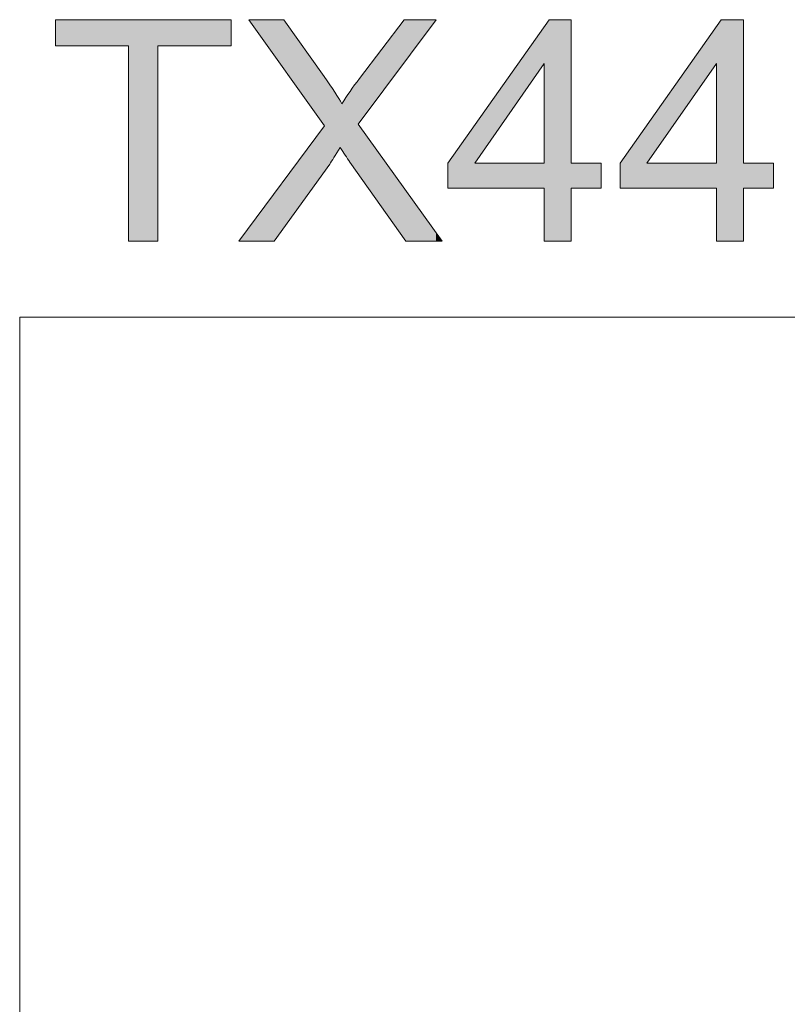
# Model space of a CAD drawing. Units: inches. Extents: x 5 to 63, y 5 to 46.9.
# Drawn here: x 5 to 12.3, y 37.5 to 46.8 of the extents above; entities that cross this region are included whole.
import ezdxf

# ---------------------------------------------------------------- set-up
doc = ezdxf.new("R2010")
doc.units = ezdxf.units.IN
doc.header["$MEASUREMENT"] = 0
doc.layers.add('BIDANG', color=7, linetype='Continuous', lineweight=13)
doc.layers.add('UKUR', color=7, linetype='Continuous', lineweight=13)

# ---------------------------------------------------------------- blocks, each defined once
blk = doc.blocks.new('*U267')
at = {"layer": 'UKUR', "color": 7}
for points in [[(5.3837, 46.5935), (5.3837, 46.8419), (6.0773, 46.5935)], [(6.0773, 46.5935), (5.3837, 46.8419), (6.0773, 46.8419)], [(6.3559, 46.5935), (6.3559, 46.8419), (7.0525, 46.5935)], [(7.0525, 46.5935), (6.3559, 46.8419), (7.0525, 46.8419)]]:
    blk.add_solid(points, dxfattribs=at)
at = {"layer": 'UKUR', "color": 7, "extrusion": (0, 0, -1)}
for points in [[(-6.0773, 44.7366), (-6.0773, 46.8419), (-6.3559, 44.7366)], [(-6.3559, 44.7366), (-6.0773, 46.8419), (-6.3559, 46.8419)]]:
    blk.add_solid(points, dxfattribs=at)
blk = doc.blocks.new('*U268')
at = {"layer": 'UKUR', "color": 7, "extrusion": (0, 0, -1)}
for points in [[(-7.459, 46.5072), (-7.2206, 46.8419), (-7.459, 46.8419)], [(-7.5523, 46.3761), (-7.459, 46.8419), (-7.5523, 46.8419)], [(-7.9342, 45.8399), (-7.5523, 46.8419), (-7.9342, 46.3021)], [(-8.694, 46.4355), (-8.2703, 46.2835), (-8.694, 46.8419)], [(-8.694, 46.4355), (-8.694, 46.8419), (-8.7097, 46.4565)], [(-8.7097, 46.4565), (-8.694, 46.8419), (-8.7097, 46.8419)], [(-8.7097, 46.4565), (-8.7097, 46.8419), (-8.997, 46.8419)], [(-7.9385, 45.8339), (-7.9342, 46.3021), (-7.9385, 46.2955)], [(-7.9385, 45.4025), (-7.9385, 46.2955), (-7.9875, 45.4704)], [(-7.9875, 45.4704), (-7.9385, 46.2955), (-7.9875, 46.2208)], [(-7.9875, 45.4704), (-7.9875, 46.2208), (-8.0879, 45.6286)], [(-8.0879, 45.6286), (-7.9875, 46.2208), (-8.0879, 46.0675)], [(-8.2574, 45.8497), (-8.2574, 46.2649), (-8.2703, 45.8671)], [(-8.1037, 45.6043), (-8.0879, 46.0675), (-8.1037, 46.0434)], [(-8.2703, 45.3595), (-8.2574, 45.8497), (-8.2703, 45.8317)], [(-7.9342, 45.3965), (-7.5523, 45.3135), (-7.9342, 45.8281)], [(-7.9342, 45.3965), (-7.9342, 45.8281), (-7.9385, 45.4025)], [(-8.694, 44.7589), (-8.2703, 45.8317), (-8.694, 45.2399)], [(-7.459, 44.7366), (-7.459, 45.1877), (-7.5523, 44.8663)], [(-8.7097, 44.7366), (-8.694, 45.2399), (-8.7097, 45.218)], [(-8.7097, 44.7366), (-8.7097, 45.218), (-8.997, 44.7366)], [(-8.997, 44.7366), (-8.7097, 45.218), (-8.997, 44.8167)], [(-8.997, 44.7366), (-8.997, 44.8167), (-9.0544, 44.7366)]]:
    blk.add_solid(points, dxfattribs=at)
at = {"layer": 'UKUR', "color": 7}
for points in [[(7.459, 46.5072), (7.459, 46.8419), (7.5523, 46.3761)], [(7.5523, 46.3761), (7.5523, 46.8419), (7.9342, 45.8399)], [(8.2703, 45.8671), (8.2703, 46.2835), (8.694, 46.4355)], [(7.9342, 45.8399), (7.9342, 46.3021), (7.9385, 45.8339)], [(8.2574, 45.3778), (8.1799, 46.1531), (8.2574, 46.2649)], [(8.2703, 45.8671), (8.2574, 46.2649), (8.2703, 46.2835)], [(8.1799, 45.4877), (8.1037, 46.0434), (8.1799, 46.1531)], [(8.1799, 45.4877), (8.1799, 46.1531), (8.2574, 45.3778)], [(8.0879, 45.6286), (8.0879, 46.0675), (8.1037, 45.6043)], [(8.1037, 45.6043), (8.1037, 46.0434), (8.1799, 45.4877)], [(8.2574, 45.3778), (8.2574, 45.8497), (8.2703, 45.3595)], [(7.9385, 45.4025), (7.9342, 45.8281), (7.9385, 45.8339)], [(8.2703, 45.3595), (8.2703, 45.8317), (8.694, 44.7589)], [(7.5523, 44.8663), (7.5523, 45.3135), (7.9342, 45.3965)], [(7.5523, 44.8663), (7.459, 45.1877), (7.5523, 45.3135)], [(7.459, 44.7366), (7.2206, 44.8664), (7.459, 45.1877)], [(8.694, 44.7589), (8.694, 45.2399), (8.7097, 44.7366)], [(7.2206, 44.7366), (7.1243, 44.7366), (7.2206, 44.8664)], [(7.2206, 44.7366), (7.2206, 44.8664), (7.459, 44.7366)]]:
    blk.add_solid(points, dxfattribs=at)
blk = doc.blocks.new('*U269')
at = {"layer": 'UKUR', "color": 7, "extrusion": (0, 0, -1)}
for points in [[(-10.0237, 46.4268), (-9.3645, 45.8385), (-10.0237, 46.7747)], [(-10.0237, 44.7366), (-10.0237, 46.7747), (-10.071, 44.7366)], [(-10.071, 44.7366), (-10.071, 46.8419), (-10.2822, 44.7366)], [(-10.2822, 44.7366), (-10.071, 46.8419), (-10.2822, 46.8419)]]:
    blk.add_solid(points, dxfattribs=at)
at = {"layer": 'UKUR', "color": 7}
for points in [[(10.071, 44.7366), (10.0237, 46.7747), (10.071, 46.8419)], [(9.3645, 45.4777), (9.3645, 45.8385), (10.0237, 46.4268)], [(9.3645, 45.2406), (9.1104, 45.4777), (9.3645, 45.8385)], [(9.1104, 45.2406), (9.1104, 45.4777), (9.3645, 45.2406)], [(9.3645, 45.2406), (9.3645, 45.4777), (10.0237, 45.2406)], [(10.0237, 45.2406), (9.3645, 45.4777), (10.0237, 45.4777)], [(10.2822, 45.2406), (10.2822, 45.4777), (10.5666, 45.2406)], [(10.5666, 45.2406), (10.2822, 45.4777), (10.5666, 45.4777)]]:
    blk.add_solid(points, dxfattribs=at)
blk = doc.blocks.new('*U270')
at = {"layer": 'UKUR', "color": 7, "extrusion": (0, 0, -1)}
for points in [[(-11.6594, 46.4268), (-11.0002, 45.8385), (-11.6594, 46.7747)], [(-11.6594, 44.7366), (-11.6594, 46.7747), (-11.7068, 44.7366)], [(-11.7068, 44.7366), (-11.7068, 46.8419), (-11.918, 44.7366)], [(-11.918, 44.7366), (-11.7068, 46.8419), (-11.918, 46.8419)]]:
    blk.add_solid(points, dxfattribs=at)
at = {"layer": 'UKUR', "color": 7}
for points in [[(11.7068, 44.7366), (11.6594, 46.7747), (11.7068, 46.8419)], [(11.0002, 45.4777), (11.0002, 45.8385), (11.6594, 46.4268)], [(11.0002, 45.2406), (10.7461, 45.4777), (11.0002, 45.8385)], [(10.7461, 45.2406), (10.7461, 45.4777), (11.0002, 45.2406)], [(11.0002, 45.2406), (11.0002, 45.4777), (11.6594, 45.2406)], [(11.6594, 45.2406), (11.0002, 45.4777), (11.6594, 45.4777)], [(11.918, 45.2406), (11.918, 45.4777), (12.2024, 45.2406)], [(12.2024, 45.2406), (11.918, 45.4777), (12.2024, 45.4777)]]:
    blk.add_solid(points, dxfattribs=at)
blk = doc.blocks.new('block 117')
at = {"layer": 'UKUR', "lineweight": 0}
for points in [[(6.0773, 44.7366), (6.0773, 46.5935), (5.3837, 46.5935), (5.3837, 46.8419), (7.0525, 46.8419), (7.0525, 46.5935), (6.3559, 46.5935), (6.3559, 44.7366), (6.0773, 44.7366)], [(10.0237, 44.7366), (10.0237, 45.2406), (9.1104, 45.2406), (9.1104, 45.4777), (10.071, 46.8419), (10.2822, 46.8419), (10.2822, 45.4777), (10.5666, 45.4777), (10.5666, 45.2406), (10.2822, 45.2406), (10.2822, 44.7366), (10.0237, 44.7366)], [(11.6594, 44.7366), (11.6594, 45.2406), (10.7461, 45.2406), (10.7461, 45.4777), (11.7068, 46.8419), (11.918, 46.8419), (11.918, 45.4777), (12.2024, 45.4777), (12.2024, 45.2406), (11.918, 45.2406), (11.918, 44.7366), (11.6594, 44.7366)], [(10.0237, 45.4777), (10.0237, 46.4268), (9.3645, 45.4777), (10.0237, 45.4777)], [(11.6594, 45.4777), (11.6594, 46.4268), (11.0002, 45.4777), (11.6594, 45.4777)]]:
    blk.add_lwpolyline(points, dxfattribs=at)
blk.add_open_spline([(7.1243, 44.7366), (7.1243, 44.7366), (7.9385, 45.8339), (7.9385, 45.8339), (7.9385, 45.8339), (7.2206, 46.8419), (7.2206, 46.8419), (7.2206, 46.8419), (7.5523, 46.8419), (7.5523, 46.8419), (7.5523, 46.8419), (7.9342, 46.3021), (7.9342, 46.3021), (8.0136, 46.1901), (8.0701, 46.104), (8.1037, 46.0434), (8.1506, 46.1202), (8.2062, 46.2001), (8.2703, 46.2835), (8.2703, 46.2835), (8.694, 46.8419), (8.694, 46.8419), (8.694, 46.8419), (8.997, 46.8419), (8.997, 46.8419), (8.997, 46.8419), (8.2574, 45.8497), (8.2574, 45.8497), (8.2574, 45.8497), (9.0544, 44.7366), (9.0544, 44.7366), (9.0544, 44.7366), (8.7097, 44.7366), (8.7097, 44.7366), (8.7097, 44.7366), (8.1799, 45.4877), (8.1799, 45.4877), (8.1502, 45.5307), (8.1196, 45.5776), (8.0879, 45.6286), (8.041, 45.5517), (8.0074, 45.4994), (7.9875, 45.4704), (7.9875, 45.4704), (7.459, 44.7366), (7.459, 44.7366), (7.459, 44.7366), (7.1243, 44.7366), (7.1243, 44.7366)], degree=3, knots=[0, 0, 0, 0, 1, 1, 1, 2, 2, 2, 3, 3, 3, 4, 4, 4, 5, 5, 5, 6, 6, 6, 7, 7, 7, 8, 8, 8, 9, 9, 9, 10, 10, 10, 11, 11, 11, 12, 12, 12, 13, 13, 13, 14, 14, 14, 15, 15, 15, 16, 16, 16, 16], dxfattribs=at)
at = {"layer": 'UKUR', "color": 7}
for name in ['*U267', '*U268', '*U269', '*U270']:
    blk.add_blockref(name, (0, 0), dxfattribs=at)

msp = doc.modelspace()

# ---------------------------------------------------------------- linework, layer by layer
at = {"layer": 'BIDANG'}
for points in [[(5.0431, 44.0166), (5.0431, 5.0167)], [(5.0431, 44.0166), (63.0432, 44.0166)]]:
    msp.add_lwpolyline(points, dxfattribs=at)

# ---------------------------------------------------------------- block references
at = {"layer": 'UKUR'}
msp.add_blockref('block 117', (0, 0), dxfattribs=at)

doc.saveas('drawing.dxf')
